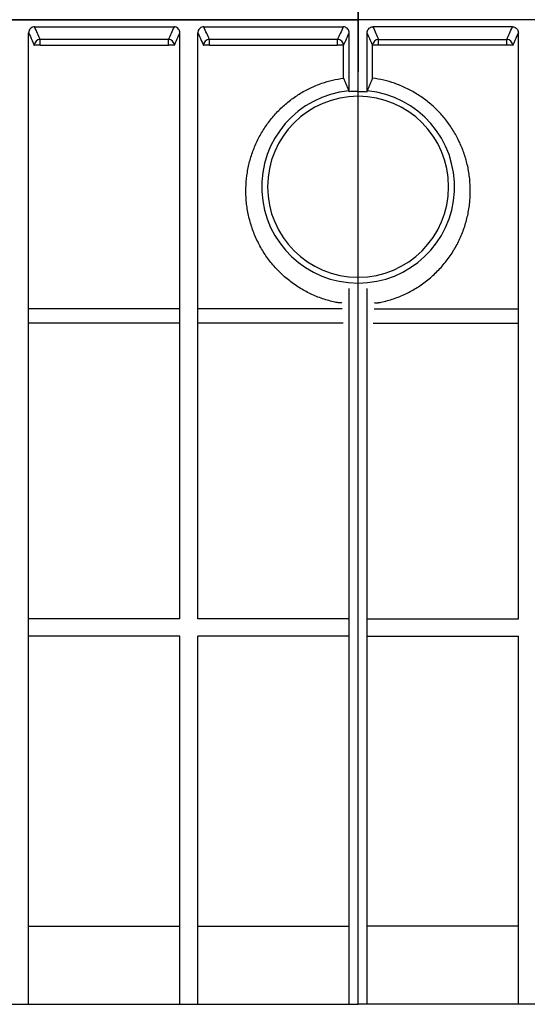
# Model space of a CAD drawing. Units: millimetres. Extents: x -1904 to 4754, y -205 to 1445.
# Drawn here: x -314 to 111, y -205 to 620 of the extents above; entities that cross this region are included whole.
import ezdxf

# ---------------------------------------------------------------- set-up
doc = ezdxf.new("R2010")
doc.units = ezdxf.units.MM

msp = doc.modelspace()

# ---------------------------------------------------------------- linework, layer by layer
for p, q in [((-30.38, 1445.2), (-30.38, 576.61)), ((-30.38, -204.8), (-30.38, 663.79)), ((1480.48, 620.2), (-1596.83, 620.2)), ((-1504.34, 620.2), (-30.38, 620.2)), ((-1436.83, 620.2), (-30.38, 620.2)), ((4753.86, 620.2), (-120.1, 620.2))]:
    msp.add_line(p, q)
at = {"color": 7, "linetype": 'Continuous', "lineweight": 30}
for p, q in [((-301.25, 614.2), (-184.49, 614.2)), ((-159.59, 614.2), (-42.83, 614.2)), ((98.83, 614.2), (-17.93, 614.2)), ((-306.2, -204.77), (-306.2, 609.19)), ((-189.2, 603.62), (-296.54, 603.62)), ((-296.54, 598.82), (-296.54, 603.62)), ((-189.2, 598.82), (-189.2, 603.62)), ((-179.54, 118.23), (-179.54, 609.19)), ((-164.54, 118.23), (-164.54, 609.19)), ((-47.54, 603.62), (-154.88, 603.62)), ((-154.88, 598.82), (-154.88, 603.62)), ((-47.54, 598.82), (-47.54, 603.62)), ((-37.88, 559.8), (-37.88, 609.19)), ((-22.88, 559.8), (-22.88, 609.19)), ((-13.22, 603.62), (94.12, 603.62)), ((-13.22, 598.82), (-13.22, 603.62)), ((94.12, 598.82), (94.12, 603.62)), ((103.78, 118.23), (103.78, 609.19)), ((-296.54, 598.82), (-189.2, 598.82)), ((-154.88, 598.82), (-47.54, 598.82)), ((-42.55, 571.19), (-42.55, 598.69)), ((-18.21, 571.19), (-18.21, 598.69)), ((94.12, 598.82), (-13.22, 598.82)), ((-37.88, -204.77), (-37.88, 395)), ((-22.88, -204.77), (-22.88, 395)), ((-179.54, 377.81), (-306.2, 377.81)), ((-43.77, 377.81), (-164.54, 377.81)), ((-16.99, 377.81), (103.78, 377.81)), ((-179.54, 365.9), (-306.2, 365.9)), ((-42.89, 365.9), (-164.54, 365.9)), ((-17.87, 365.9), (103.78, 365.9)), ((-179.54, 118.23), (-306.2, 118.23)), ((-37.88, 118.23), (-164.54, 118.23)), ((-22.88, 118.23), (103.78, 118.23)), ((-179.54, 103.73), (-306.2, 103.73)), ((-179.54, -204.71), (-179.54, 103.73)), ((-164.54, -204.77), (-164.54, 103.73)), ((-37.88, 103.73), (-164.54, 103.73)), ((-22.88, 103.73), (103.78, 103.73)), ((103.78, -204.77), (103.78, 103.73)), ((-306.2, -139.31), (-179.54, -139.31)), ((-164.54, -139.31), (-37.88, -139.31)), ((103.78, -139.31), (-22.88, -139.31)), ((-462.86, -204.77), (-30.38, -204.77)), ((402.1, -204.77), (-30.38, -204.77))]:
    msp.add_line(p, q, dxfattribs=at)
for centre, radius, start, end in [((-296.5, 598.59), 5.03, 90.46063, 178.84253), ((-189.24, 598.59), 5.03, 1.15737, 89.5393), ((-154.84, 598.59), 5.03, 90.46087, 178.84229), ((-47.58, 598.59), 5.03, 1.15755, 89.53921), ((-13.18, 598.59), 5.03, 90.46079, 178.84245), ((94.08, 598.59), 5.03, 1.15771, 89.53913), ((-297.67, 547.04), 51.8, 88.74975, 94.27053), ((-188.07, 547.04), 51.8, 85.72947, 91.25024), ((-156.01, 547.04), 51.8, 88.74979, 94.27049), ((-46.41, 547.04), 51.8, 85.72949, 91.25023), ((-14.35, 547.04), 51.8, 88.74977, 94.27051), ((95.25, 547.04), 51.8, 85.72951, 91.25021), ((-30.38, 480.2), 80.73, 95.43093, 270), ((-30.38, 480.2), 75.8, 90, 270), ((-30.38, 480.2), 80.73, 270, 84.56907), ((-30.38, 480.2), 75.8, 270, 90)]:
    msp.add_arc(centre, radius, start, end, dxfattribs=at)
for points, knots in [([(-301.25, 614.2), (-301.8, 614.15), (-302.91, 614.04), (-304.39, 613.19), (-305.5, 611.94), (-306.11, 610.53), (-306.17, 609.58), (-306.2, 609.19)], [0, 0, 0, 0, 0.212259, 0.424544, 0.636499, 0.850088, 1, 1, 1, 1]), ([(-296.54, 603.62), (-297.29, 605.29), (-298.85, 608.82), (-300.42, 612.35), (-301.25, 614.2)], [0, 0, 0, 0, 0.474141, 1, 1, 1, 1]), ([(-184.49, 614.2), (-185.32, 612.35), (-186.14, 610.49), (-186.97, 608.64), (-187.71, 606.96), (-188.45, 605.29), (-189.2, 603.62)], [0, 0, 0, 0, 0.03527483, 0.03527483, 0.03527483, 0.06708041, 0.06708041, 0.06708041, 0.06708041]), ([(-179.54, 609.19), (-179.6, 609.76), (-179.71, 610.9), (-180.58, 612.42), (-181.85, 613.54), (-183.24, 614.12), (-184.14, 614.18), (-184.49, 614.2)], [0, 0, 0, 0, 0.218506, 0.437123, 0.652991, 0.865901, 1, 1, 1, 1]), ([(-159.59, 614.2), (-160.14, 614.15), (-161.25, 614.04), (-162.73, 613.19), (-163.84, 611.94), (-164.45, 610.53), (-164.51, 609.58), (-164.54, 609.19)], [0, 0, 0, 0, 0.212259, 0.424544, 0.636499, 0.850088, 1, 1, 1, 1]), ([(-154.88, 603.62), (-155.63, 605.29), (-156.37, 606.96), (-157.11, 608.64), (-157.94, 610.49), (-158.76, 612.35), (-159.59, 614.2)], [0.00416397, 0.00416397, 0.00416397, 0.00416397, 0.03596955, 0.03596955, 0.03596955, 0.07124438, 0.07124438, 0.07124438, 0.07124438]), ([(-42.83, 614.2), (-43.66, 612.35), (-44.48, 610.49), (-45.31, 608.64), (-46.05, 606.96), (-46.79, 605.29), (-47.54, 603.62)], [0, 0, 0, 0, 0.03527483, 0.03527483, 0.03527483, 0.06708041, 0.06708041, 0.06708041, 0.06708041]), ([(-37.88, 609.19), (-37.94, 609.76), (-38.05, 610.9), (-38.92, 612.42), (-40.19, 613.54), (-41.58, 614.12), (-42.48, 614.18), (-42.83, 614.2)], [0, 0, 0, 0, 0.218506, 0.437123, 0.652991, 0.865902, 1, 1, 1, 1]), ([(-22.88, 609.19), (-22.82, 609.76), (-22.71, 610.9), (-21.84, 612.42), (-20.57, 613.54), (-19.18, 614.12), (-18.28, 614.18), (-17.93, 614.2)], [0, 0, 0, 0, 0.218506, 0.437123, 0.652991, 0.865902, 1, 1, 1, 1]), ([(-17.93, 614.2), (-17.1, 612.35), (-16.28, 610.49), (-15.45, 608.64), (-14.71, 606.96), (-13.97, 605.29), (-13.22, 603.62)], [0, 0, 0, 0, 0.03527483, 0.03527483, 0.03527483, 0.06708041, 0.06708041, 0.06708041, 0.06708041]), ([(94.12, 603.62), (94.87, 605.29), (95.61, 606.96), (96.35, 608.64), (97.18, 610.49), (98, 612.35), (98.83, 614.2)], [0.00416397, 0.00416397, 0.00416397, 0.00416397, 0.03596955, 0.03596955, 0.03596955, 0.07124438, 0.07124438, 0.07124438, 0.07124438]), ([(98.83, 614.2), (99.38, 614.15), (100.49, 614.04), (101.97, 613.19), (103.08, 611.94), (103.69, 610.53), (103.75, 609.58), (103.78, 609.19)], [0, 0, 0, 0, 0.212259, 0.424544, 0.636499, 0.850088, 1, 1, 1, 1]), ([(-306.2, 609.19), (-305.97, 608.66), (-304.8, 606.04), (-303.24, 602.54), (-301.92, 599.56), (-301.53, 598.69)], [0, 0, 0, 0, 0.150182, 0.750909, 1, 1, 1, 1]), ([(-184.21, 598.69), (-184.09, 598.97), (-183.03, 601.35), (-181.47, 604.85), (-180.04, 608.07), (-179.54, 609.19)], [0, 0, 0, 0, 0.079021, 0.679748, 1, 1, 1, 1]), ([(-164.54, 609.19), (-164.31, 608.66), (-163.14, 606.04), (-161.58, 602.54), (-160.26, 599.56), (-159.87, 598.69)], [0, 0, 0, 0, 0.150182, 0.750909, 1, 1, 1, 1]), ([(-42.55, 598.69), (-42.43, 598.97), (-41.37, 601.35), (-39.81, 604.85), (-38.38, 608.07), (-37.88, 609.19)], [0, 0, 0, 0, 0.079021, 0.679748, 1, 1, 1, 1]), ([(-18.21, 598.69), (-18.33, 598.97), (-19.39, 601.35), (-20.95, 604.85), (-22.38, 608.07), (-22.88, 609.19)], [0, 0, 0, 0, 0.079021, 0.679748, 1, 1, 1, 1]), ([(103.78, 609.19), (103.55, 608.66), (102.38, 606.04), (100.82, 602.54), (99.5, 599.56), (99.11, 598.69)], [0, 0, 0, 0, 0.150182, 0.750909, 1, 1, 1, 1]), ([(-47.95, 383.2), (-48.5, 383.31), (-52.62, 384.13), (-60.2, 386.24), (-70.3, 390.33), (-79.93, 395.6), (-88.91, 402.02), (-97.14, 409.48), (-104.43, 417.82), (-110.66, 426.93), (-115.81, 436.68), (-119.81, 446.92), (-122.61, 457.55), (-124.17, 468.28), (-124.51, 479.01), (-123.69, 489.6), (-121.73, 500.01), (-118.62, 510.1), (-114.46, 519.77), (-109.28, 528.91), (-103.12, 537.4), (-96.09, 545.16), (-88.26, 552.09), (-79.7, 558.09), (-70.55, 563.11), (-61.21, 566.94), (-51.86, 569.72), (-45.66, 570.72), (-42.57, 571.23)], [0, 0, 0, 0, 0.006246, 0.046713, 0.087336, 0.127818, 0.169628, 0.211587, 0.253411, 0.295178, 0.337078, 0.378848, 0.420345, 0.46184, 0.501672, 0.541621, 0.581448, 0.620557, 0.659784, 0.698889, 0.737569, 0.776368, 0.815046, 0.853499, 0.892073, 0.930525, 0.965263, 1, 1, 1, 1]), ([(-12.81, 383.2), (-12.26, 383.31), (-8.14, 384.13), (-0.56, 386.24), (9.54, 390.33), (19.17, 395.6), (28.15, 402.02), (36.38, 409.48), (43.66, 417.82), (49.9, 426.93), (55.05, 436.68), (59.05, 446.92), (61.85, 457.55), (63.41, 468.28), (63.75, 479.01), (62.93, 489.6), (60.97, 500.01), (57.86, 510.1), (53.7, 519.77), (48.52, 528.91), (42.36, 537.4), (35.33, 545.16), (27.5, 552.09), (18.94, 558.09), (9.79, 563.11), (0.45, 566.94), (-8.91, 569.72), (-15.1, 570.72), (-18.19, 571.23)], [0, 0, 0, 0, 0.006246, 0.046713, 0.087336, 0.127818, 0.169628, 0.211587, 0.253411, 0.295178, 0.337078, 0.378848, 0.420345, 0.46184, 0.501672, 0.541621, 0.581448, 0.620557, 0.659784, 0.698889, 0.737569, 0.776368, 0.815046, 0.853499, 0.892073, 0.930525, 0.965263, 1, 1, 1, 1]), ([(-37.88, 559.8), (-37.92, 560.07), (-37.96, 560.41), (-38.01, 560.54), (-38.02, 560.57)], [0, 0, 0, 0, 0.804902, 1, 1, 1, 1]), ([(-30.38, 560.13), (-31.22, 560.13), (-33.72, 560.11), (-36.22, 559.93), (-37.88, 559.8)], [0.4996769, 0.4996769, 0.4996769, 0.4996769, 0.6672679, 1, 1, 1, 1]), ([(-30.38, 560.13), (-29.54, 560.13), (-27.04, 560.11), (-24.54, 559.93), (-22.88, 559.8)], [0.4996769, 0.4996769, 0.4996769, 0.4996769, 0.6672679, 1, 1, 1, 1]), ([(-22.88, 559.8), (-22.84, 560.07), (-22.8, 560.41), (-22.75, 560.54), (-22.74, 560.57)], [0, 0, 0, 0, 0.804902, 1, 1, 1, 1]), ([(-44.04, 383.12), (-44.21, 383.07), (-44.55, 382.96), (-45.56, 382.94), (-46.61, 383.01), (-47.3, 383.1), (-47.54, 383.13)], [0, 0, 0, 0, 0.283424, 0.566732, 0.852045, 1, 1, 1, 1]), ([(-16.72, 383.12), (-16.55, 383.07), (-16.22, 382.96), (-15.2, 382.94), (-14.15, 383.01), (-13.46, 383.1), (-13.22, 383.13)], [0, 0, 0, 0, 0.283424, 0.566732, 0.852045, 1, 1, 1, 1])]:
    msp.add_open_spline(points, degree=3, knots=knots, dxfattribs=at)
for points, degree in [([(-42.57, 571.23), (-42.55, 571.19)], 1), ([(-42.55, 571.19), (-38.02, 560.57)], 1), ([(-18.21, 571.19), (-22.74, 560.57)], 1), ([(-18.19, 571.23), (-18.21, 571.19)], 1), ([(-47.54, 383.13), (-47.67, 383.15), (-47.81, 383.18), (-47.95, 383.2)], 3), ([(-13.22, 383.13), (-13.09, 383.15), (-12.95, 383.18), (-12.81, 383.2)], 3)]:
    msp.add_open_spline(points, degree=degree, dxfattribs=at)

doc.saveas('drawing.dxf')
